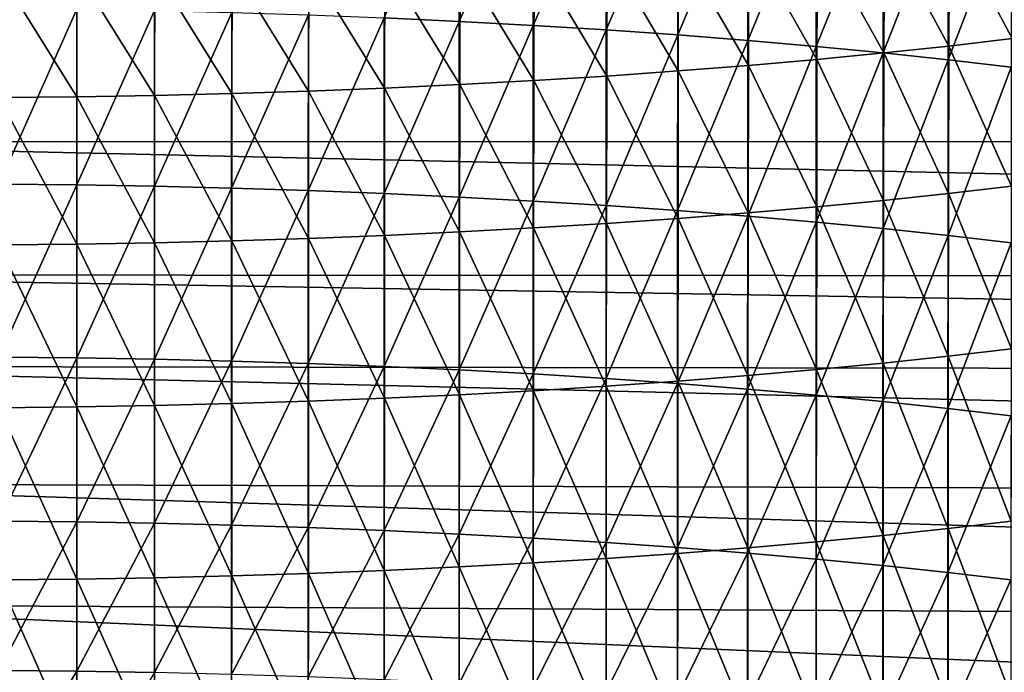
# Model space of a CAD drawing. Extents: x -250 to 250, y -245 to 245.
# Drawn here: x 5 to 10, y 108 to 111 of the extents above; entities that cross this region are included whole.
import ezdxf

# ---------------------------------------------------------------- set-up
doc = ezdxf.new("R2010")
doc.units = 0
doc.header["$MEASUREMENT"] = 0
doc.layers.get('0').update_dxf_attribs({"linetype": 'CONTINUOUS'})

msp = doc.modelspace()

# ---------------------------------------------------------------- linework, layer by layer
for points in [[(6.9328, 112.1773, 121.3662), (6.9323, 111.2367, 121.5524), (6.5228, 111.2558, 121.67)], [(7.3367, 112.1554, 121.231), (6.9323, 111.2367, 121.5524), (6.9328, 112.1773, 121.3662)], [(6.9323, 111.2367, 121.5524), (7.3367, 112.1554, 121.231), (7.3361, 111.2148, 121.4171)], [(7.3361, 111.2148, 121.4171), (7.3367, 112.1554, 121.231), (7.7341, 112.1307, 121.0783)], [(7.7341, 112.1307, 121.0783), (7.7335, 111.1901, 121.2645), (7.3361, 111.2148, 121.4171)], [(8.1245, 112.1032, 120.9086), (7.7335, 111.1901, 121.2645), (7.7341, 112.1307, 121.0783)], [(7.7335, 111.1901, 121.2645), (8.1245, 112.1032, 120.9086), (8.1238, 111.1627, 121.0948)], [(8.1238, 111.1627, 121.0948), (8.1245, 112.1032, 120.9086), (8.507, 112.0731, 120.7222)], [(8.507, 112.0731, 120.7222), (8.5062, 111.1325, 120.9085), (8.1238, 111.1627, 121.0948)], [(8.8809, 112.0403, 120.5197), (8.5062, 111.1325, 120.9085), (8.507, 112.0731, 120.7222)], [(8.5062, 111.1325, 120.9085), (8.8809, 112.0403, 120.5197), (8.8801, 111.0998, 120.7059)], [(8.8801, 111.0998, 120.7059), (8.8809, 112.0403, 120.5197), (9.2456, 112.005, 120.3012)], [(9.2456, 112.005, 120.3012), (9.2447, 111.0645, 120.4875), (8.8801, 111.0998, 120.7059)], [(9.6004, 111.9672, 120.0674), (9.2447, 111.0645, 120.4875), (9.2456, 112.005, 120.3012)], [(9.2447, 111.0645, 120.4875), (9.6004, 111.9672, 120.0674), (9.5994, 111.0266, 120.2538)], [(9.5994, 111.0266, 120.2538), (9.6004, 111.9672, 120.0674), (9.9444, 111.9269, 119.8186)], [(2.1201, 111.9103, 147.4378), (35.3989, 110.5774, 146.8059), (35.5806, 111.9103, 147.4382)], [(35.3989, 110.5774, 146.8059), (2.1201, 111.9103, 147.4378), (2.1315, 110.582, 146.8362)], [(9.9444, 111.9269, 119.8186), (9.9434, 110.9864, 120.005), (9.5994, 111.0266, 120.2538)], [(9.9481, 111.1427, 104.1556), (9.9509, 111.8296, 104.0103), (9.6065, 111.7893, 103.7612)], [(9.2488, 111.0646, 103.6727), (9.2514, 111.7514, 103.5271), (8.8863, 111.7161, 103.3084)], [(9.6038, 111.1024, 103.9066), (9.2514, 111.7514, 103.5271), (9.2488, 111.0646, 103.6727)], [(9.2514, 111.7514, 103.5271), (9.6038, 111.1024, 103.9066), (9.6065, 111.7893, 103.7612)], [(9.6065, 111.7893, 103.7612), (9.6038, 111.1024, 103.9066), (9.9481, 111.1427, 104.1556)], [(8.5119, 111.6833, 103.1056), (8.8839, 111.0292, 103.4541), (8.8863, 111.7161, 103.3084)], [(8.8863, 111.7161, 103.3084), (8.8839, 111.0292, 103.4541), (9.2488, 111.0646, 103.6727)], [(7.7382, 111.6256, 102.7492), (8.127, 110.9663, 103.065), (8.129, 111.6531, 102.9191)], [(8.129, 111.6531, 102.9191), (8.127, 110.9663, 103.065), (8.5098, 110.9965, 103.2514)], [(8.5119, 111.6833, 103.1056), (8.129, 111.6531, 102.9191), (8.5098, 110.9965, 103.2514)], [(8.8839, 111.0292, 103.4541), (8.5119, 111.6833, 103.1056), (8.5098, 110.9965, 103.2514)], [(6.936, 111.579, 102.4609), (7.3387, 110.9141, 102.7424), (7.3403, 111.6009, 102.5963)], [(7.3403, 111.6009, 102.5963), (7.3387, 110.9141, 102.7424), (7.7364, 110.9388, 102.8951)], [(7.7382, 111.6256, 102.7492), (7.3403, 111.6009, 102.5963), (7.7364, 110.9388, 102.8951)], [(8.127, 110.9663, 103.065), (7.7382, 111.6256, 102.7492), (7.7364, 110.9388, 102.8951)], [(6.1112, 111.5437, 102.2431), (5.6924, 111.5304, 102.1609), (6.1102, 110.857, 102.3893)], [(6.5248, 110.8732, 102.4893), (6.1112, 111.5437, 102.2431), (6.1102, 110.857, 102.3893)], [(6.1112, 111.5437, 102.2431), (6.5248, 110.8732, 102.4893), (6.526, 111.5599, 102.3431)], [(6.526, 111.5599, 102.3431), (6.5248, 110.8732, 102.4893), (6.9346, 110.8922, 102.607)], [(6.936, 111.579, 102.4609), (6.526, 111.5599, 102.3431), (6.9346, 110.8922, 102.607)], [(7.3387, 110.9141, 102.7424), (6.936, 111.579, 102.4609), (6.9346, 110.8922, 102.607)], [(4.8455, 110.8259, 102.197), (4.4198, 111.5081, 102.023), (4.4196, 110.8214, 102.1693)], [(4.4198, 111.5081, 102.023), (4.8455, 110.8259, 102.197), (4.8459, 111.5126, 102.0507)], [(4.8459, 111.5126, 102.0507), (4.8455, 110.8259, 102.197), (5.2697, 110.8333, 102.243)], [(5.2703, 111.52, 102.0967), (4.8459, 111.5126, 102.0507), (5.2697, 110.8333, 102.243)], [(5.6916, 110.8437, 102.3071), (5.2703, 111.52, 102.0967), (5.2697, 110.8333, 102.243)], [(5.2703, 111.52, 102.0967), (5.6916, 110.8437, 102.3071), (5.6924, 111.5304, 102.1609)], [(5.6924, 111.5304, 102.1609), (5.6916, 110.8437, 102.3071), (6.1102, 110.857, 102.3893)], [(4.8448, 111.303, 121.9621), (4.4192, 110.3488, 122.176), (4.4193, 111.3075, 121.9898)], [(4.4192, 110.3488, 122.176), (4.8448, 111.303, 121.9621), (4.8447, 110.3444, 122.1483)], [(5.2687, 111.2956, 121.9161), (4.8447, 110.3444, 122.1483), (4.8448, 111.303, 121.9621)], [(4.8447, 110.3444, 122.1483), (5.2687, 111.2956, 121.9161), (5.2686, 110.3369, 122.1024)], [(5.6902, 111.2852, 121.852), (5.2686, 110.3369, 122.1024), (5.2687, 111.2956, 121.9161)], [(5.2686, 110.3369, 122.1024), (5.6902, 111.2852, 121.852), (5.6901, 110.3266, 122.0383)], [(6.1085, 111.2719, 121.7699), (5.6901, 110.3266, 122.0383), (5.6902, 111.2852, 121.852)], [(5.6901, 110.3266, 122.0383), (6.1085, 111.2719, 121.7699), (6.1083, 110.3133, 121.9562)], [(6.5228, 111.2558, 121.67), (6.1083, 110.3133, 121.9562), (6.1085, 111.2719, 121.7699)], [(6.1083, 110.3133, 121.9562), (6.5228, 111.2558, 121.67), (6.5225, 110.2971, 121.8563)], [(6.9323, 111.2367, 121.5524), (6.5225, 110.2971, 121.8563), (6.5228, 111.2558, 121.67)], [(6.5225, 110.2971, 121.8563), (6.9323, 111.2367, 121.5524), (6.932, 110.2781, 121.7386)], [(7.3361, 111.2148, 121.4171), (6.932, 110.2781, 121.7386), (6.9323, 111.2367, 121.5524)], [(6.932, 110.2781, 121.7386), (7.3361, 111.2148, 121.4171), (7.3358, 110.2562, 121.6034)], [(7.7335, 111.1901, 121.2645), (7.3358, 110.2562, 121.6034), (7.3361, 111.2148, 121.4171)], [(7.3358, 110.2562, 121.6034), (7.7335, 111.1901, 121.2645), (7.7331, 110.2315, 121.4508)], [(8.1238, 111.1627, 121.0948), (7.7331, 110.2315, 121.4508), (7.7335, 111.1901, 121.2645)], [(7.7331, 110.2315, 121.4508), (8.1238, 111.1627, 121.0948), (8.1234, 110.2041, 121.2811)], [(8.5062, 111.1325, 120.9085), (8.1234, 110.2041, 121.2811), (8.1238, 111.1627, 121.0948)], [(8.1234, 110.2041, 121.2811), (8.5062, 111.1325, 120.9085), (8.5058, 110.1739, 121.0948)], [(8.8801, 111.0998, 120.7059), (8.5058, 110.1739, 121.0948), (8.5062, 111.1325, 120.9085)], [(9.2488, 111.0646, 103.6727), (9.6018, 110.2981, 104.0744), (9.6038, 111.1024, 103.9066)], [(9.9459, 110.3384, 104.3233), (9.6038, 111.1024, 103.9066), (9.6018, 110.2981, 104.0744)], [(9.6038, 111.1024, 103.9066), (9.9459, 110.3384, 104.3233), (9.9481, 111.1427, 104.1556)], [(8.5058, 110.1739, 121.0948), (8.8801, 111.0998, 120.7059), (8.8796, 110.1412, 120.8923)], [(9.2447, 111.0645, 120.4875), (8.8796, 110.1412, 120.8923), (8.8801, 111.0998, 120.7059)], [(8.8796, 110.1412, 120.8923), (9.2447, 111.0645, 120.4875), (9.2442, 110.1058, 120.674)], [(8.8839, 111.0292, 103.4541), (9.247, 110.2603, 103.8405), (9.2488, 111.0646, 103.6727)], [(9.5994, 111.0266, 120.2538), (9.2442, 110.1058, 120.674), (9.2447, 111.0645, 120.4875)], [(9.6018, 110.2981, 104.0744), (9.2488, 111.0646, 103.6727), (9.247, 110.2603, 103.8405)], [(8.127, 110.9663, 103.065), (8.5081, 110.1921, 103.4194), (8.5098, 110.9965, 103.2514)], [(8.8822, 110.2249, 103.6221), (8.5098, 110.9965, 103.2514), (8.5081, 110.1921, 103.4194)], [(8.5098, 110.9965, 103.2514), (8.8822, 110.2249, 103.6221), (8.8839, 111.0292, 103.4541)], [(9.247, 110.2603, 103.8405), (8.8839, 111.0292, 103.4541), (8.8822, 110.2249, 103.6221)], [(9.2442, 110.1058, 120.674), (9.5994, 111.0266, 120.2538), (9.5988, 110.068, 120.4402)], [(9.9434, 110.9864, 120.005), (9.5988, 110.068, 120.4402), (9.5994, 111.0266, 120.2538)], [(7.7364, 110.9388, 102.8951), (8.1255, 110.162, 103.233), (8.127, 110.9663, 103.065)], [(8.5081, 110.1921, 103.4194), (8.127, 110.9663, 103.065), (8.1255, 110.162, 103.233)], [(9.5988, 110.068, 120.4402), (9.9434, 110.9864, 120.005), (9.9428, 110.0278, 120.1914)], [(6.5248, 110.8732, 102.4893), (6.9335, 110.0879, 102.7753), (6.9346, 110.8922, 102.607)], [(7.3375, 110.1098, 102.9105), (6.9346, 110.8922, 102.607), (6.9335, 110.0879, 102.7753)], [(6.9346, 110.8922, 102.607), (7.3375, 110.1098, 102.9105), (7.3387, 110.9141, 102.7424)], [(7.7351, 110.1345, 103.0633), (7.3387, 110.9141, 102.7424), (7.3375, 110.1098, 102.9105)], [(7.3387, 110.9141, 102.7424), (7.7351, 110.1345, 103.0633), (7.7364, 110.9388, 102.8951)], [(8.1255, 110.162, 103.233), (7.7364, 110.9388, 102.8951), (7.7351, 110.1345, 103.0633)], [(4.8455, 110.8259, 102.197), (5.2693, 110.0291, 102.4113), (5.2697, 110.8333, 102.243)], [(5.6909, 110.0394, 102.4754), (5.2697, 110.8333, 102.243), (5.2693, 110.0291, 102.4113)], [(5.2697, 110.8333, 102.243), (5.6909, 110.0394, 102.4754), (5.6916, 110.8437, 102.3071)], [(6.1094, 110.0527, 102.5576), (5.6916, 110.8437, 102.3071), (5.6909, 110.0394, 102.4754)], [(5.6916, 110.8437, 102.3071), (6.1094, 110.0527, 102.5576), (6.1102, 110.857, 102.3893)], [(6.5239, 110.0689, 102.6575), (6.1102, 110.857, 102.3893), (6.1094, 110.0527, 102.5576)], [(6.1102, 110.857, 102.3893), (6.5239, 110.0689, 102.6575), (6.5248, 110.8732, 102.4893)], [(6.9335, 110.0879, 102.7753), (6.5248, 110.8732, 102.4893), (6.5239, 110.0689, 102.6575)], [(4.8452, 110.0216, 102.3653), (4.4196, 110.8214, 102.1693), (4.4194, 110.0171, 102.3376)], [(4.4196, 110.8214, 102.1693), (4.8452, 110.0216, 102.3653), (4.8455, 110.8259, 102.197)], [(5.2693, 110.0291, 102.4113), (4.8455, 110.8259, 102.197), (4.8452, 110.0216, 102.3653)], [(2.1655, 109.8546, 145.3916), (34.8733, 109.836, 145.2689), (2.1315, 110.582, 146.8362)], [(35.3989, 110.5774, 146.8059), (2.1315, 110.582, 146.8362), (34.8733, 109.836, 145.2689)], [(4.8447, 110.3444, 122.1483), (4.4192, 109.4052, 122.3544), (4.4192, 110.3488, 122.176)], [(4.4192, 109.4052, 122.3544), (4.8447, 110.3444, 122.1483), (4.8447, 109.4007, 122.3268)], [(4.8447, 109.4007, 122.3268), (4.8447, 110.3444, 122.1483), (5.2686, 110.3369, 122.1024)], [(5.2686, 110.3369, 122.1024), (5.2685, 109.3933, 122.2808), (4.8447, 109.4007, 122.3268)], [(5.6901, 110.3266, 122.0383), (5.2685, 109.3933, 122.2808), (5.2686, 110.3369, 122.1024)], [(5.2685, 109.3933, 122.2808), (5.6901, 110.3266, 122.0383), (5.69, 109.3829, 122.2167)], [(5.69, 109.3829, 122.2167), (5.6901, 110.3266, 122.0383), (6.1083, 110.3133, 121.9562)], [(6.1083, 110.3133, 121.9562), (6.1082, 109.3696, 122.1346), (5.69, 109.3829, 122.2167)], [(6.5225, 110.2971, 121.8563), (6.1082, 109.3696, 122.1346), (6.1083, 110.3133, 121.9562)], [(6.1082, 109.3696, 122.1346), (6.5225, 110.2971, 121.8563), (6.5224, 109.3534, 122.0347)], [(6.5224, 109.3534, 122.0347), (6.5225, 110.2971, 121.8563), (6.932, 110.2781, 121.7386)], [(9.247, 110.2603, 103.8405), (9.6004, 109.4093, 104.2567), (9.6018, 110.2981, 104.0744)], [(9.6018, 110.2981, 104.0744), (9.6004, 109.4093, 104.2567), (9.9444, 109.4496, 104.5055)], [(9.9444, 109.4496, 104.5055), (9.9459, 110.3384, 104.3233), (9.6018, 110.2981, 104.0744)], [(6.932, 110.2781, 121.7386), (6.9318, 109.3344, 121.9171), (6.5224, 109.3534, 122.0347)], [(7.3358, 110.2562, 121.6034), (6.9318, 109.3344, 121.9171), (6.932, 110.2781, 121.7386)], [(6.9318, 109.3344, 121.9171), (7.3358, 110.2562, 121.6034), (7.3356, 109.3125, 121.7819)], [(7.3356, 109.3125, 121.7819), (7.3358, 110.2562, 121.6034), (7.7331, 110.2315, 121.4508)], [(9.2456, 109.3715, 104.0228), (9.247, 110.2603, 103.8405), (8.8822, 110.2249, 103.6221)], [(9.6004, 109.4093, 104.2567), (9.247, 110.2603, 103.8405), (9.2456, 109.3715, 104.0228)], [(7.7331, 110.2315, 121.4508), (7.7329, 109.2878, 121.6292), (7.3356, 109.3125, 121.7819)], [(8.1234, 110.2041, 121.2811), (7.7329, 109.2878, 121.6292), (7.7331, 110.2315, 121.4508)], [(7.7329, 109.2878, 121.6292), (8.1234, 110.2041, 121.2811), (8.1231, 109.2604, 121.4596)], [(8.1231, 109.2604, 121.4596), (8.1234, 110.2041, 121.2811), (8.5058, 110.1739, 121.0948)], [(8.507, 109.3034, 103.6019), (8.5081, 110.1921, 103.4194), (8.1255, 110.162, 103.233)], [(8.8809, 109.3362, 103.8044), (8.5081, 110.1921, 103.4194), (8.507, 109.3034, 103.6019)], [(8.5081, 110.1921, 103.4194), (8.8809, 109.3362, 103.8044), (8.8822, 110.2249, 103.6221)], [(8.8822, 110.2249, 103.6221), (8.8809, 109.3362, 103.8044), (9.2456, 109.3715, 104.0228)], [(7.7341, 109.2458, 103.2458), (7.7351, 110.1345, 103.0633), (7.3375, 110.1098, 102.9105)], [(8.1245, 109.2733, 103.4155), (7.7351, 110.1345, 103.0633), (7.7341, 109.2458, 103.2458)], [(7.7351, 110.1345, 103.0633), (8.1245, 109.2733, 103.4155), (8.1255, 110.162, 103.233)], [(8.5058, 110.1739, 121.0948), (8.5055, 109.2303, 121.2733), (8.1231, 109.2604, 121.4596)], [(8.1255, 110.162, 103.233), (8.1245, 109.2733, 103.4155), (8.507, 109.3034, 103.6019)], [(8.8796, 110.1412, 120.8923), (8.5055, 109.2303, 121.2733), (8.5058, 110.1739, 121.0948)], [(8.5055, 109.2303, 121.2733), (8.8796, 110.1412, 120.8923), (8.8793, 109.1975, 121.0708)], [(8.8793, 109.1975, 121.0708), (8.8796, 110.1412, 120.8923), (9.2442, 110.1058, 120.674)], [(6.9328, 109.1992, 102.9579), (6.9335, 110.0879, 102.7753), (6.5239, 110.0689, 102.6575)], [(7.3367, 109.2211, 103.0931), (6.9335, 110.0879, 102.7753), (6.9328, 109.1992, 102.9579)], [(6.9335, 110.0879, 102.7753), (7.3367, 109.2211, 103.0931), (7.3375, 110.1098, 102.9105)], [(7.3375, 110.1098, 102.9105), (7.3367, 109.2211, 103.0931), (7.7341, 109.2458, 103.2458)], [(9.2442, 110.1058, 120.674), (9.2439, 109.1622, 120.8524), (8.8793, 109.1975, 121.0708)], [(9.5988, 110.068, 120.4402), (9.2439, 109.1622, 120.8524), (9.2442, 110.1058, 120.674)], [(5.2689, 109.1404, 102.594), (5.2693, 110.0291, 102.4113), (4.8452, 110.0216, 102.3653)], [(5.6905, 109.1507, 102.6581), (5.2693, 110.0291, 102.4113), (5.2689, 109.1404, 102.594)], [(5.2693, 110.0291, 102.4113), (5.6905, 109.1507, 102.6581), (5.6909, 110.0394, 102.4754)], [(5.6909, 110.0394, 102.4754), (5.6905, 109.1507, 102.6581), (6.1089, 109.164, 102.7402)], [(6.1089, 109.164, 102.7402), (6.1094, 110.0527, 102.5576), (5.6909, 110.0394, 102.4754)], [(6.5232, 109.1802, 102.8402), (6.1094, 110.0527, 102.5576), (6.1089, 109.164, 102.7402)], [(6.1094, 110.0527, 102.5576), (6.5232, 109.1802, 102.8402), (6.5239, 110.0689, 102.6575)], [(6.5239, 110.0689, 102.6575), (6.5232, 109.1802, 102.8402), (6.9328, 109.1992, 102.9579)], [(9.2439, 109.1622, 120.8524), (9.5988, 110.068, 120.4402), (9.5985, 109.1244, 120.6187)], [(9.5985, 109.1244, 120.6187), (9.5988, 110.068, 120.4402), (9.9428, 110.0278, 120.1914)], [(9.9428, 110.0278, 120.1914), (9.9425, 109.0841, 120.3699), (9.5985, 109.1244, 120.6187)], [(4.8449, 109.1329, 102.548), (4.4194, 110.0171, 102.3376), (4.4193, 109.1284, 102.5204)], [(4.4194, 110.0171, 102.3376), (4.8449, 109.1329, 102.548), (4.8452, 110.0216, 102.3653)], [(4.8452, 110.0216, 102.3653), (4.8449, 109.1329, 102.548), (5.2689, 109.1404, 102.594)], [(2.1655, 109.8546, 145.3916), (33.8334, 109.3094, 142.4046), (34.8733, 109.836, 145.2689)], [(33.8334, 109.3094, 142.4046), (2.1655, 109.8546, 145.3916), (2.2336, 109.3561, 142.7124)], [(9.6004, 109.4093, 104.2567), (9.9434, 108.5095, 104.6945), (9.9444, 109.4496, 104.5055)], [(4.8447, 109.4007, 122.3268), (4.4192, 108.5095, 122.517), (4.4192, 109.4052, 122.3544)], [(4.4192, 108.5095, 122.517), (4.8447, 109.4007, 122.3268), (4.8446, 108.505, 122.4893)], [(5.2685, 109.3933, 122.2808), (4.8446, 108.505, 122.4893), (4.8447, 109.4007, 122.3268)], [(4.8446, 108.505, 122.4893), (5.2685, 109.3933, 122.2808), (5.2685, 108.4976, 122.4433)], [(5.69, 109.3829, 122.2167), (5.2685, 108.4976, 122.4433), (5.2685, 109.3933, 122.2808)], [(5.2685, 108.4976, 122.4433), (5.69, 109.3829, 122.2167), (5.6899, 108.4872, 122.3792)], [(6.1082, 109.3696, 122.1346), (5.6899, 108.4872, 122.3792), (5.69, 109.3829, 122.2167)], [(9.2456, 109.3715, 104.0228), (9.5994, 108.4693, 104.4457), (9.6004, 109.4093, 104.2567)], [(9.9434, 108.5095, 104.6945), (9.6004, 109.4093, 104.2567), (9.5994, 108.4693, 104.4457)], [(2.347, 108.7147, 138.4073), (32.1091, 108.6211, 137.7908), (2.2336, 109.3561, 142.7124)], [(33.8334, 109.3094, 142.4046), (2.2336, 109.3561, 142.7124), (32.1091, 108.6211, 137.7908)], [(5.6899, 108.4872, 122.3792), (6.1082, 109.3696, 122.1346), (6.1082, 108.4739, 122.2972)], [(6.5224, 109.3534, 122.0347), (6.1082, 108.4739, 122.2972), (6.1082, 109.3696, 122.1346)], [(6.1082, 108.4739, 122.2972), (6.5224, 109.3534, 122.0347), (6.5224, 108.4578, 122.1972)], [(6.9318, 109.3344, 121.9171), (6.5224, 108.4578, 122.1972), (6.5224, 109.3534, 122.0347)], [(6.5224, 108.4578, 122.1972), (6.9318, 109.3344, 121.9171), (6.9318, 108.4387, 122.0796)], [(7.3356, 109.3125, 121.7819), (6.9318, 108.4387, 122.0796), (6.9318, 109.3344, 121.9171)], [(8.507, 109.3034, 103.6019), (8.8801, 108.3961, 103.9936), (8.8809, 109.3362, 103.8044)], [(9.2447, 108.4314, 104.2119), (8.8809, 109.3362, 103.8044), (8.8801, 108.3961, 103.9936)], [(8.8809, 109.3362, 103.8044), (9.2447, 108.4314, 104.2119), (9.2456, 109.3715, 104.0228)], [(9.5994, 108.4693, 104.4457), (9.2456, 109.3715, 104.0228), (9.2447, 108.4314, 104.2119)], [(6.9318, 108.4387, 122.0796), (7.3356, 109.3125, 121.7819), (7.3355, 108.4169, 121.9444)], [(7.7329, 109.2878, 121.6292), (7.3355, 108.4169, 121.9444), (7.3356, 109.3125, 121.7819)], [(7.3355, 108.4169, 121.9444), (7.7329, 109.2878, 121.6292), (7.7329, 108.3922, 121.7918)], [(8.1231, 109.2604, 121.4596), (7.7329, 108.3922, 121.7918), (7.7329, 109.2878, 121.6292)], [(8.1245, 109.2733, 103.4155), (8.5062, 108.3633, 103.791), (8.507, 109.3034, 103.6019)], [(8.8801, 108.3961, 103.9936), (8.507, 109.3034, 103.6019), (8.5062, 108.3633, 103.791)], [(7.3367, 109.2211, 103.0931), (7.7335, 108.3057, 103.435), (7.7341, 109.2458, 103.2458)], [(7.7329, 108.3922, 121.7918), (8.1231, 109.2604, 121.4596), (8.1231, 108.3647, 121.6221)], [(8.1238, 108.3332, 103.6047), (7.7341, 109.2458, 103.2458), (7.7335, 108.3057, 103.435)], [(7.7341, 109.2458, 103.2458), (8.1238, 108.3332, 103.6047), (8.1245, 109.2733, 103.4155)], [(8.5055, 109.2303, 121.2733), (8.1231, 108.3647, 121.6221), (8.1231, 109.2604, 121.4596)], [(8.1231, 108.3647, 121.6221), (8.5055, 109.2303, 121.2733), (8.5054, 108.3346, 121.4358)], [(8.5062, 108.3633, 103.791), (8.1245, 109.2733, 103.4155), (8.1238, 108.3332, 103.6047)], [(8.8793, 109.1975, 121.0708), (8.5054, 108.3346, 121.4358), (8.5055, 109.2303, 121.2733)], [(6.1089, 109.164, 102.7402), (6.5228, 108.2401, 103.0295), (6.5232, 109.1802, 102.8402)], [(6.9323, 108.2592, 103.1471), (6.5232, 109.1802, 102.8402), (6.5228, 108.2401, 103.0295)], [(6.5232, 109.1802, 102.8402), (6.9323, 108.2592, 103.1471), (6.9328, 109.1992, 102.9579)], [(7.3361, 108.2811, 103.2823), (6.9328, 109.1992, 102.9579), (6.9323, 108.2592, 103.1471)], [(6.9328, 109.1992, 102.9579), (7.3361, 108.2811, 103.2823), (7.3367, 109.2211, 103.0931)], [(7.7335, 108.3057, 103.435), (7.3367, 109.2211, 103.0931), (7.3361, 108.2811, 103.2823)], [(8.5054, 108.3346, 121.4358), (8.8793, 109.1975, 121.0708), (8.8793, 108.3018, 121.2333)], [(9.2439, 109.1622, 120.8524), (8.8793, 108.3018, 121.2333), (8.8793, 109.1975, 121.0708)], [(4.4193, 109.1284, 102.5204), (4.8448, 108.1929, 102.7374), (4.8449, 109.1329, 102.548)], [(4.8448, 108.1929, 102.7374), (4.4193, 109.1284, 102.5204), (4.4193, 108.1884, 102.7097)], [(5.2687, 108.2003, 102.7833), (4.8449, 109.1329, 102.548), (4.8448, 108.1929, 102.7374)], [(4.8449, 109.1329, 102.548), (5.2687, 108.2003, 102.7833), (5.2689, 109.1404, 102.594)], [(5.6902, 108.2107, 102.8474), (5.2689, 109.1404, 102.594), (5.2687, 108.2003, 102.7833)], [(5.2689, 109.1404, 102.594), (5.6902, 108.2107, 102.8474), (5.6905, 109.1507, 102.6581)], [(6.1085, 108.224, 102.9295), (5.6905, 109.1507, 102.6581), (5.6902, 108.2107, 102.8474)], [(5.6905, 109.1507, 102.6581), (6.1085, 108.224, 102.9295), (6.1089, 109.164, 102.7402)], [(6.5228, 108.2401, 103.0295), (6.1089, 109.164, 102.7402), (6.1085, 108.224, 102.9295)], [(8.8793, 108.3018, 121.2333), (9.2439, 109.1622, 120.8524), (9.2438, 108.2665, 121.015)], [(9.5985, 109.1244, 120.6187), (9.2438, 108.2665, 121.015), (9.2439, 109.1622, 120.8524)], [(9.2438, 108.2665, 121.015), (9.5985, 109.1244, 120.6187), (9.5984, 108.2287, 120.7812)], [(9.9425, 109.0841, 120.3699), (9.5984, 108.2287, 120.7812), (9.5985, 109.1244, 120.6187)], [(9.5984, 108.2287, 120.7812), (9.9425, 109.0841, 120.3699), (9.9424, 108.1884, 120.5325)], [(2.347, 108.7147, 138.4073), (27.7749, 107.9198, 132.6294), (32.1091, 108.6211, 137.7908)], [(27.7749, 107.9198, 132.6294), (2.347, 108.7147, 138.4073), (2.6255, 108.0563, 133.52)], [(4.8446, 108.505, 122.4893), (4.4192, 107.6948, 122.6555), (4.4192, 108.5095, 122.517)], [(4.4192, 107.6948, 122.6555), (4.8446, 108.505, 122.4893), (4.8446, 107.6903, 122.6278)], [(4.8446, 107.6903, 122.6278), (4.8446, 108.505, 122.4893), (5.2685, 108.4976, 122.4433)], [(5.2685, 108.4976, 122.4433), (5.2685, 107.6829, 122.5819), (4.8446, 107.6903, 122.6278)], [(5.6899, 108.4872, 122.3792), (5.2685, 107.6829, 122.5819), (5.2685, 108.4976, 122.4433)], [(5.2685, 107.6829, 122.5819), (5.6899, 108.4872, 122.3792), (5.6899, 107.6725, 122.5178)], [(5.6899, 107.6725, 122.5178), (5.6899, 108.4872, 122.3792), (6.1082, 108.4739, 122.2972)], [(6.1082, 108.4739, 122.2972), (6.1082, 107.6593, 122.4357), (5.6899, 107.6725, 122.5178)], [(6.5224, 108.4578, 122.1972), (6.1082, 107.6593, 122.4357), (6.1082, 108.4739, 122.2972)], [(9.2447, 108.4314, 104.2119), (9.5988, 107.5109, 104.6338), (9.5994, 108.4693, 104.4457)], [(9.5994, 108.4693, 104.4457), (9.5988, 107.5109, 104.6338), (9.9428, 107.5512, 104.8825)], [(9.9428, 107.5512, 104.8825), (9.9434, 108.5095, 104.6945), (9.5994, 108.4693, 104.4457)], [(6.1082, 107.6593, 122.4357), (6.5224, 108.4578, 122.1972), (6.5224, 107.6431, 122.3358)], [(6.5224, 107.6431, 122.3358), (6.5224, 108.4578, 122.1972), (6.9318, 108.4387, 122.0796)], [(6.9318, 108.4387, 122.0796), (6.9318, 107.6241, 122.2182), (6.5224, 107.6431, 122.3358)], [(7.3355, 108.4169, 121.9444), (6.9318, 107.6241, 122.2182), (6.9318, 108.4387, 122.0796)], [(6.9318, 107.6241, 122.2182), (7.3355, 108.4169, 121.9444), (7.3355, 107.6022, 122.083)], [(7.3355, 107.6022, 122.083), (7.3355, 108.4169, 121.9444), (7.7329, 108.3922, 121.7918)], [(9.2442, 107.4731, 104.4), (9.2447, 108.4314, 104.2119), (8.8801, 108.3961, 103.9936)], [(9.5988, 107.5109, 104.6338), (9.2447, 108.4314, 104.2119), (9.2442, 107.4731, 104.4)], [(7.7329, 108.3922, 121.7918), (7.7329, 107.5775, 121.9303), (7.3355, 107.6022, 122.083)], [(8.1231, 108.3647, 121.6221), (7.7329, 107.5775, 121.9303), (7.7329, 108.3922, 121.7918)], [(7.7329, 107.5775, 121.9303), (8.1231, 108.3647, 121.6221), (8.1231, 107.5501, 121.7607)], [(8.1231, 107.5501, 121.7607), (8.1231, 108.3647, 121.6221), (8.5054, 108.3346, 121.4358)], [(8.5057, 107.405, 103.9791), (8.5062, 108.3633, 103.791), (8.1238, 108.3332, 103.6047)], [(8.8796, 107.4378, 104.1816), (8.5062, 108.3633, 103.791), (8.5057, 107.405, 103.9791)], [(8.5062, 108.3633, 103.791), (8.8796, 107.4378, 104.1816), (8.8801, 108.3961, 103.9936)], [(8.8801, 108.3961, 103.9936), (8.8796, 107.4378, 104.1816), (9.2442, 107.4731, 104.4)], [(7.7335, 108.3057, 103.435), (8.1234, 107.3749, 103.7928), (8.1238, 108.3332, 103.6047)], [(8.5054, 108.3346, 121.4358), (8.5054, 107.5199, 121.5744), (8.1231, 107.5501, 121.7607)], [(8.1238, 108.3332, 103.6047), (8.1234, 107.3749, 103.7928), (8.5057, 107.405, 103.9791)], [(8.8793, 108.3018, 121.2333), (8.5054, 107.5199, 121.5744), (8.5054, 108.3346, 121.4358)], [(6.932, 107.3008, 103.3353), (6.9323, 108.2592, 103.1471), (6.5228, 108.2401, 103.0295)], [(7.3358, 107.3227, 103.4705), (6.9323, 108.2592, 103.1471), (6.932, 107.3008, 103.3353)], [(6.9323, 108.2592, 103.1471), (7.3358, 107.3227, 103.4705), (7.3361, 108.2811, 103.2823)], [(7.3361, 108.2811, 103.2823), (7.3358, 107.3227, 103.4705), (7.7331, 107.3474, 103.6232)], [(7.7331, 107.3474, 103.6232), (7.7335, 108.3057, 103.435), (7.3361, 108.2811, 103.2823)], [(8.1234, 107.3749, 103.7928), (7.7335, 108.3057, 103.435), (7.7331, 107.3474, 103.6232)], [(8.5054, 107.5199, 121.5744), (8.8793, 108.3018, 121.2333), (8.8793, 107.4872, 121.3719)], [(8.8793, 107.4872, 121.3719), (8.8793, 108.3018, 121.2333), (9.2438, 108.2665, 121.015)], [(9.2438, 108.2665, 121.015), (9.2438, 107.4518, 121.1535), (8.8793, 107.4872, 121.3719)], [(9.5984, 108.2287, 120.7812), (9.2438, 107.4518, 121.1535), (9.2438, 108.2665, 121.015)], [(5.2687, 108.2003, 102.7833), (5.69, 107.2524, 103.0356), (5.6902, 108.2107, 102.8474)], [(5.6902, 108.2107, 102.8474), (5.69, 107.2524, 103.0356), (6.1083, 107.2657, 103.1177)], [(6.1083, 107.2657, 103.1177), (6.1085, 108.224, 102.9295), (5.6902, 108.2107, 102.8474)], [(6.5225, 107.2818, 103.2177), (6.1085, 108.224, 102.9295), (6.1083, 107.2657, 103.1177)], [(6.1085, 108.224, 102.9295), (6.5225, 107.2818, 103.2177), (6.5228, 108.2401, 103.0295)], [(6.5228, 108.2401, 103.0295), (6.5225, 107.2818, 103.2177), (6.932, 107.3008, 103.3353)], [(9.2438, 107.4518, 121.1535), (9.5984, 108.2287, 120.7812), (9.5984, 107.414, 120.9198)], [(9.5984, 107.414, 120.9198), (9.5984, 108.2287, 120.7812), (9.9424, 108.1884, 120.5325)], [(4.8447, 107.2346, 102.9256), (4.4193, 108.1884, 102.7097), (4.4192, 107.2301, 102.8979)], [(4.4193, 108.1884, 102.7097), (4.8447, 107.2346, 102.9256), (4.8448, 108.1929, 102.7374)], [(4.8448, 108.1929, 102.7374), (4.8447, 107.2346, 102.9256), (5.2686, 107.242, 102.9716)], [(5.2686, 107.242, 102.9716), (5.2687, 108.2003, 102.7833), (4.8448, 108.1929, 102.7374)], [(5.69, 107.2524, 103.0356), (5.2687, 108.2003, 102.7833), (5.2686, 107.242, 102.9716)], [(9.9424, 108.1884, 120.5325), (9.9424, 107.3738, 120.671), (9.5984, 107.414, 120.9198)], [(3.1889, 107.507, 129.0942), (18.9053, 107.3544, 128.1226), (2.6255, 108.0563, 133.52)], [(27.7749, 107.9198, 132.6294), (2.6255, 108.0563, 133.52), (18.9053, 107.3544, 128.1226)], [(4.8446, 107.6903, 122.6278), (4.4192, 106.9942, 122.7621), (4.4192, 107.6948, 122.6555)], [(4.4192, 106.9942, 122.7621), (4.8446, 107.6903, 122.6278), (4.8446, 106.9897, 122.7344)], [(5.2685, 107.6829, 122.5819), (4.8446, 106.9897, 122.7344), (4.8446, 107.6903, 122.6278)]]:
    msp.add_3dface(points)

doc.saveas('drawing.dxf')
